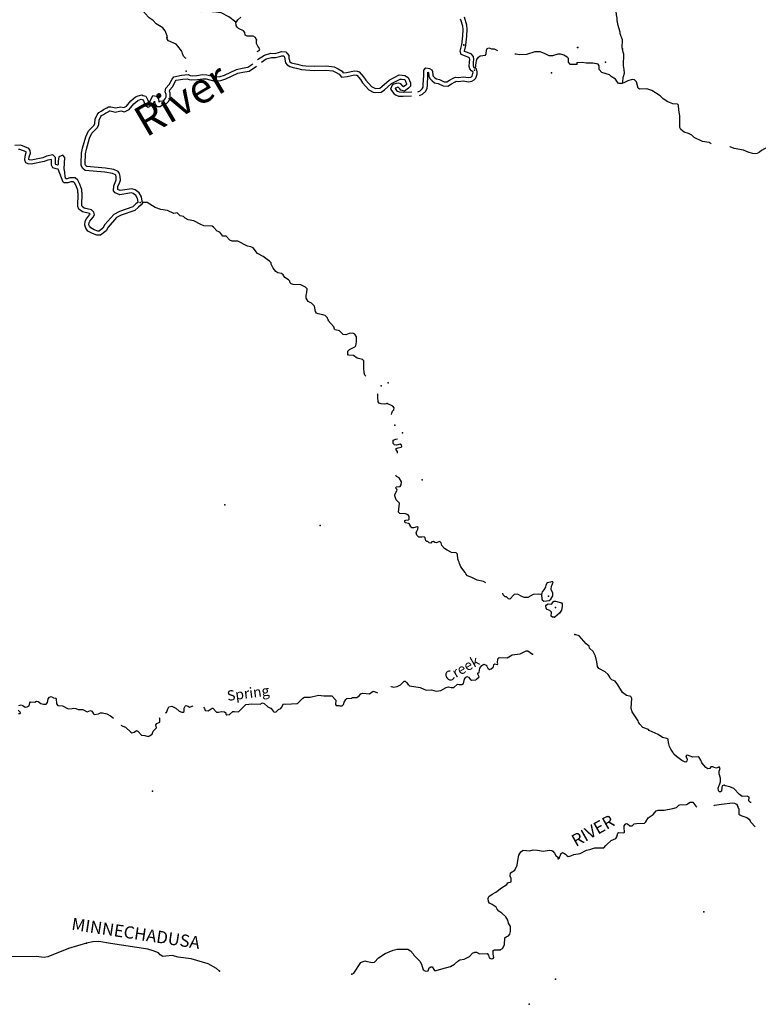
# Model space of a CAD drawing. Extents: x 1043317 to 1322904, y 15620714 to 15770993.
# Drawn here: x 1079404 to 1115492, y 15624610 to 15672743 of the extents above; entities that cross this region are included whole.
import ezdxf

# ---------------------------------------------------------------- set-up
doc = ezdxf.new("R2010")
doc.units = 0
doc.header["$MEASUREMENT"] = 0
doc.layers.add('L3', color=7, linetype='CONTINUOUS')
doc.layers.add('L4', color=7, linetype='CONTINUOUS')
doc.styles.add('STYLE-FONT007', font='font007.shx')
doc.styles.add('STYLE-FONT023', font='font023.shx')

msp = doc.modelspace()

# ---------------------------------------------------------------- linework, layer by layer
at = {"layer": 'L3', "color": 140, "linetype": 'CONTINUOUS', "flags": 128}
for points in [[(1086602.06, 15671862.17), (1086604.52, 15671962.14), (1086510.49, 15672206.21), (1086397.15, 15672342.37), (1086068.45, 15672533.87), (1085922.58, 15672704.18), (1085734.27, 15672842.18), (1085514.64, 15673064.33), (1085459.2, 15673182.41), (1084675.75, 15674202.02), (1084334.68, 15674568.85), (1084038.46, 15674726.2), (1083961.6, 15674818.53)], [(1108857.52, 15671325), (1108841.83, 15671367.03), (1108850.88, 15671758.6), (1108740.97, 15672052.91), (1108742.71, 15672127.88), (1108672.57, 15672337.88), (1108650.26, 15672455.11), (1108597.54, 15672698.06), (1108600.22, 15672814.7), (1108562.43, 15672982.29), (1108541.66, 15673166.15), (1108519.94, 15673308.38), (1108496.31, 15673367.27), (1108416.47, 15673519.17), (1108411.21, 15673652.65), (1108514.84, 15673808.65), (1108754.47, 15674078.18), (1108748.24, 15674170.01), (1108642.63, 15674289.17), (1108586.62, 15674390.48), (1108570.31, 15674765.96)], [(1089971.88, 15672629.53), (1089628.12, 15672888.06), (1089240.89, 15673072.64), (1088983.25, 15673104), (1088817.28, 15673133.07), (1088710.19, 15673185.73), (1088602.33, 15673205.05), (1088267.03, 15673129.95)], [(1089971.88, 15672629.53), (1089997.27, 15672645.57), (1090057.83, 15672735.76), (1090202.94, 15672873.88)], [(1101006.31, 15671516.81), (1101058.65, 15671962.38), (1101074.03, 15672264.69), (1101047.7, 15672424.33), (1100961.14, 15672730.42), (1100924.56, 15672749.85)], [(1101204.95, 15671493.47), (1101258.05, 15671945.62), (1101274.87, 15672276.01), (1101243.2, 15672467.96), (1101130.35, 15672867)], [(1090975.63, 15671754.51), (1090928.52, 15671872.39), (1090805.19, 15671942.11), (1090513.21, 15671932.63), (1090422.79, 15671984.86), (1090409.2, 15672110.25), (1090344.84, 15672203.53), (1090089.03, 15672309.86), (1090032.37, 15672377.94), (1089984.42, 15672462.49), (1089971.88, 15672629.53)], [(1087543.6, 15670839.28), (1087509.86, 15670865.11), (1087412.36, 15670967.53), (1087356.91, 15671085.59), (1087342.08, 15671160.98), (1087310.19, 15671220.11), (1087123.91, 15671441.43), (1087043.07, 15671543.44), (1086680.18, 15671702.39), (1086615.78, 15671795.67), (1086600.75, 15671862.73)], [(1091014.5, 15671181.95), (1091111.82, 15671243.44), (1091137.83, 15671284.48), (1091090.29, 15671385.7), (1091041.74, 15671445.24), (1090978.36, 15671580.15), (1090974.32, 15671755.33)], [(1101546.82, 15670202.16), (1101473.17, 15670244.7), (1101401.92, 15670344.76), (1101370.4, 15670459.99), (1101375.84, 15670681.24), (1101394.35, 15670798.17), (1101386.37, 15670860.18), (1101351.31, 15670896.99), (1100981.6, 15671039.38), (1100926.26, 15671204.03), (1101007.29, 15671530.6)], [(1101718.05, 15670334.21), (1101610.86, 15670396.12), (1101585.46, 15670431.82), (1101571.06, 15670484.43), (1101575.46, 15670663.06), (1101596.37, 15670795.23), (1101576.39, 15670950.68), (1101465.13, 15671067.47), (1101141.22, 15671192.22), (1101134.42, 15671212.47), (1101201.41, 15671482.44)], [(1101671.18, 15670361.28), (1101696.67, 15670508.33), (1101700.14, 15670649.94), (1101745.48, 15670798.9), (1101815, 15670913.89), (1101899.75, 15670970.16), (1102159.22, 15671013.8), (1102194.39, 15671087.98), (1102206.79, 15671254.38), (1102241.96, 15671328.53), (1102317.97, 15671368.36), (1102376.07, 15671358.58), (1102450.02, 15671315.08), (1102583.32, 15671311.83), (1102690.8, 15671275.84), (1102757.26, 15671233.71)], [(1108876.43, 15669667.55), (1108882.4, 15669925.79), (1108908.16, 15669958.57), (1108953.86, 15670132.56), (1108941.22, 15670307.89), (1108904.18, 15670508.81), (1108916.64, 15671050.36), (1108893.97, 15671150.89), (1108856.33, 15671326.81)], [(1091025.71, 15670792.21), (1091363.54, 15671008.46), (1091677.19, 15671103.19), (1091878.19, 15671097.75), (1092105.48, 15671156.28), (1092197.16, 15671184.32), (1092410.5, 15671167.25), (1092547.24, 15670987.12), (1092552.08, 15670866.1), (1092578.69, 15670757.48), (1092585.76, 15670718.58), (1092609.7, 15670686.64), (1092677.49, 15670641.44), (1092819.95, 15670606.9), (1092976.65, 15670561.53), (1093211.44, 15670507.63), (1093386.15, 15670492.21), (1093799.63, 15670465.69), (1094372.08, 15670481.91), (1094762.24, 15670436), (1094962.84, 15670335.66), (1095155.33, 15670227.35), (1095214.94, 15670147.85), (1095378.75, 15670163.46), (1095755.26, 15670246.72), (1095893.49, 15670232.68), (1095994.72, 15670191.84), (1096209.84, 15669946.98), (1096313.87, 15669786.62), (1096589.48, 15669480.97), (1096752.47, 15669390.76), (1096798.49, 15669379.35), (1096996.9, 15669394.98), (1097105.3, 15669472.22), (1097460.14, 15669793.53), (1097946.6, 15670045.2), (1098088.91, 15670034.79), (1098215.31, 15670015.34), (1098386.33, 15669920.63)], [(1091210.54, 15670673.05), (1091447.95, 15670825.04), (1091704.09, 15670902.39), (1091900.87, 15670897.07), (1092159.7, 15670963.72), (1092219.2, 15670981.92), (1092305.32, 15670975.03), (1092349.93, 15670916.28), (1092353.05, 15670838.04), (1092383, 15670715.76), (1092397.43, 15670636.38), (1092470.24, 15670539.25), (1092595.97, 15670455.41), (1092768.55, 15670413.55), (1092926.43, 15670367.85), (1093180.12, 15670309.61), (1093370.95, 15670292.77), (1093796.05, 15670265.51), (1094363.18, 15670281.56), (1094704.1, 15670241.45), (1094869.03, 15670158.96), (1095020.57, 15670073.69), (1095122.22, 15669938.11), (1095409.95, 15669965.52), (1095767.04, 15670044.5), (1095845.01, 15670036.58), (1095875.85, 15670024.14), (1096049.98, 15669825.92), (1096154.72, 15669664.46), (1096463.36, 15669322.18), (1096678.73, 15669202.98), (1096781.85, 15669177.43), (1097067.82, 15669199.93), (1097230.88, 15669316.11), (1097575.12, 15669627.83), (1097988.34, 15669841.62), (1098066.37, 15669835.91), (1098215.45, 15669812.97)], [(1103598.94, 15671070.14), (1103669.31, 15671068.42), (1103810.32, 15671039.95), (1104177.66, 15671064.26), (1104589.36, 15671195.85), (1104814.06, 15671182.01), (1105037.16, 15671101.5), (1105259.42, 15670987.68), (1105451.45, 15670999.63), (1105711.74, 15671076.6), (1105803.38, 15671074.36), (1105993.95, 15671027.97), (1106149.99, 15670932.47), (1106190.84, 15670898.12), (1106206.26, 15670847.72), (1106201.76, 15670664.45), (1106290.93, 15670562.22), (1106632.91, 15670570.49)], [(1087314.99, 15670025.5), (1087637.52, 15670057.76), (1087739.66, 15670014.75), (1087857.42, 15670000.4), (1088066.48, 15670016.85), (1088341.66, 15670061.49), (1088544.63, 15670047.26), (1088958.87, 15669947.23), (1089199.5, 15669971.32), (1089409.99, 15670035.79), (1090003.08, 15670314.38), (1090268.73, 15670378.26), (1090545.44, 15670420.14), (1090800.06, 15670588.28)], [(1087379.5, 15669837.31), (1087589.14, 15669853.44), (1087685.9, 15669815.8), (1087815.06, 15669796.45), (1088090.38, 15669818.11), (1088350.8, 15669860.36), (1088513.95, 15669848.92), (1088944.97, 15669744.84), (1089239.12, 15669774.29), (1089482.15, 15669848.71), (1090069.66, 15670124.69), (1090307.13, 15670181.8), (1090618.91, 15670228.98), (1090976.91, 15670465.4)], [(1098861.26, 15669222.98), (1098978.6, 15669271.9), (1099074.82, 15669363.95), (1099113.4, 15669448.87), (1099122.55, 15669558.73), (1099143.92, 15670028.94), (1099150.17, 15670272.71), (1099251.83, 15670393.23), (1099428.51, 15670359.34), (1099534.24, 15670289.55), (1099569.08, 15670215.4), (1099589.85, 15670029.18), (1099607.95, 15669985.59), (1099694.77, 15669901.4), (1099763.18, 15669849.04), (1099908.87, 15669814.58), (1100138.08, 15669712.88), (1100267.88, 15669705.01), (1100403.75, 15669782.02), (1100583.23, 15669881.69), (1100694.98, 15669934.25), (1100842.75, 15669921.35), (1101071.28, 15669957.44), (1101331.18, 15669914.11), (1101431.57, 15669926.15), (1101486.14, 15669956.86), (1101513.77, 15669987.25), (1101552.08, 15670115.01), (1101554.76, 15670173.09), (1101546.82, 15670202.16)], [(1098938.2, 15669038.37), (1099089.93, 15669101.61), (1099240.93, 15669246.09), (1099309.84, 15669397.71), (1099322.17, 15669545.89), (1099343.8, 15670021.84), (1099347.63, 15670171.21), (1099351.65, 15670170.44), (1099374.55, 15670155.32), (1099394.24, 15669978.73), (1099439.1, 15669870.75), (1099563.93, 15669749.68), (1099675.56, 15669664.24), (1099844.75, 15669624.22), (1100089.96, 15669515.42), (1100314.94, 15669501.79), (1100501.61, 15669607.6), (1100674.43, 15669703.57), (1100731.3, 15669730.3), (1100849.75, 15669719.96), (1101070.42, 15669754.81), (1101326.56, 15669712.1), (1101494.95, 15669732.32), (1101612.39, 15669798.41), (1101692.28, 15669886.31), (1101750.73, 15670081.17), (1101755.99, 15670195.39), (1101718.05, 15670334.21)], [(1108876.43, 15669667.55), (1108833.82, 15669626.84), (1108691.99, 15669621.78), (1108650.71, 15669639.4), (1108521.85, 15669834.09), (1108308.13, 15669964.08), (1108218.21, 15670041.15), (1107854.15, 15670157.91), (1107724.13, 15670302.64), (1107720.22, 15670494.44), (1107671.96, 15670570.59), (1107406.32, 15670618.39), (1107081.43, 15670625.87), (1106898.73, 15670655.1), (1106648.23, 15670635.88)], [(1085189.62, 15663824.47), (1085162.28, 15664010.11), (1085085.31, 15664145.87), (1084952.35, 15664250.77), (1084868.01, 15664275.51), (1084294.46, 15664188.75), (1084061.75, 15664279.88), (1083991.23, 15664372.64), (1083997.52, 15664628.87), (1084107.79, 15664861.46), (1084120.63, 15664913.22), (1084116.97, 15665057.67), (1084100.65, 15665137.18), (1084080.09, 15665166.07), (1083943.06, 15665228.82), (1083570.35, 15665293.73), (1082602.92, 15665368.95), (1082482.39, 15665470.32), (1082404.54, 15665611.71), (1082407.23, 15665722.04), (1082419.35, 15666215.48), (1082478, 15666467.63), (1082627.52, 15667016.63), (1082770.5, 15667311.77), (1083041.89, 15667586.29), (1083073.1, 15667661.89), (1083095.23, 15667879.49), (1083192.93, 15668098.71), (1083263.59, 15668210.18), (1083391.16, 15668274.86), (1083491.83, 15668346.59), (1083655.96, 15668435.63), (1083740.01, 15668489.12), (1083851.97, 15668481.12), (1084012.93, 15668457.27), (1084085.91, 15668427.21), (1084351.92, 15668489.82), (1084496.74, 15668454.86), (1084626.15, 15668515.77), (1084835.35, 15668782.59), (1084954.27, 15668867.56), (1085066.29, 15668973.7), (1085193.2, 15669020.48), (1085375.73, 15669064.29), (1085413.79, 15669038.92), (1085437.68, 15669032.95), (1085563.95, 15669007.69), (1085660.79, 15668813.75), (1085689.4, 15668699.97), (1085703.8, 15668706.73), (1085790.36, 15668795.5), (1085903.3, 15669038.7), (1086072.33, 15669010.33), (1086190.19, 15668872.72), (1086201.94, 15668716.43), (1086253.22, 15668765.24), (1086404, 15668780.34), (1086439.39, 15668796.97), (1086515.66, 15668875.65), (1086554.84, 15668972.73), (1086557.67, 15669088.11), (1086552.59, 15669093.44), (1086517.32, 15669222.48), (1086545, 15669397.32), (1086702.66, 15669573.85), (1086848.2, 15669840.12), (1086927.22, 15669952.58), (1087314.99, 15670025.5)], [(1085398.56, 15663778.36), (1085354.7, 15664076.23), (1085239.94, 15664278.61), (1085045.81, 15664431.78), (1084881.85, 15664479.88), (1084317.52, 15664394.51), (1084193.01, 15664443.27), (1084196.41, 15664581.53), (1084297.09, 15664793.88), (1084321.25, 15664891.28), (1084316.45, 15665080.49), (1084288.07, 15665218.76), (1084212, 15665325.64), (1084002.84, 15665421.43), (1083595.31, 15665492.4), (1082682.48, 15665563.38), (1082639.63, 15665599.42), (1082605.8, 15665660.85), (1082607.17, 15665717.14), (1082618.79, 15666190.1), (1082671.96, 15666418.69), (1082815.59, 15666946.15), (1082936.04, 15667194.73), (1083211.74, 15667473.63), (1083269.11, 15667612.59), (1083290.94, 15667827.35), (1083369.67, 15668003.95), (1083403.07, 15668056.66), (1083494.99, 15668103.26), (1083597.92, 15668176.61), (1083757.46, 15668263.15), (1083791.65, 15668284.92), (1083830.16, 15668282.16), (1083959.41, 15668263.01), (1084069.17, 15668217.81), (1084351.32, 15668284.22), (1084518.22, 15668243.92), (1084754.25, 15668355.03), (1084975, 15668636.56), (1085081.79, 15668712.86), (1085174.01, 15668800.26), (1085251.32, 15668828.74), (1085342.42, 15668850.61), (1085393.78, 15668837.77), (1085428.75, 15668830.77), (1085472.14, 15668743.87), (1085517.65, 15668562.85), (1085673.12, 15668471.37), (1085821.64, 15668541.1), (1085957.38, 15668680.3), (1085997.58, 15668766.9), (1086007.86, 15668630.2), (1086101.43, 15668498.92), (1086259.43, 15668495.03), (1086341.41, 15668573.08), (1086458.02, 15668584.76), (1086557.53, 15668631.51), (1086686.5, 15668764.53), (1086753.87, 15668931.55), (1086759.64, 15669166.11), (1086732.18, 15669194.9), (1086721.57, 15669233.7), (1086733.33, 15669307.96), (1086867.13, 15669457.75), (1087018.3, 15669734.34), (1087051.59, 15669783.54), (1087379.5, 15669837.31)], [(1098386.33, 15669920.63), (1098505.55, 15669655.59), (1098504.95, 15669487.5), (1098439.93, 15669425.55), (1098401.26, 15669388.77), (1098204.31, 15669243.17), (1098018.14, 15669294.64), (1097980.17, 15669361.55), (1097911.14, 15669431.94), (1097887.43, 15669439.23), (1097852.07, 15669433.79), (1097775.14, 15669402.11), (1097756.25, 15669392.66), (1097749.06, 15669376.9), (1097821.9, 15669274.08), (1097857.97, 15669247.85), (1097948, 15669211.01), (1098147.55, 15669206.14), (1098558.62, 15669215.73)], [(1098215.45, 15669812.97), (1098305.4, 15669613.01), (1098305.26, 15669573.48), (1098302.04, 15669570.41), (1098272.41, 15669542.23), (1098163.73, 15669461.9), (1098151.21, 15669465.36), (1098141.22, 15669482.95), (1098018.42, 15669608.18), (1097902.39, 15669643.89), (1097798.01, 15669627.83), (1097692.22, 15669584.25), (1097603.62, 15669539.94), (1097519.33, 15669355.2), (1097677.7, 15669131.66), (1097759.87, 15669071.89), (1097906.32, 15669011.97), (1098147.45, 15669006.08), (1098541.19, 15669015.27)], [(1113181.55, 15666672.82), (1113093.21, 15666736.1), (1112761.1, 15666793.78), (1112365.48, 15666986.3), (1112251.53, 15667105.62), (1112086.64, 15667184.43), (1111863.02, 15667247.95), (1111707.45, 15667368.24), (1111659.94, 15667477.72), (1111656.16, 15668036.29), (1111604.19, 15668312.58), (1111593.46, 15668571.21), (1111535.91, 15668605.89), (1111311.58, 15668636.07), (1111063.75, 15668733.48), (1110850.24, 15668871.77), (1110695.39, 15669025.41), (1110292.77, 15669276.44), (1110053.07, 15669365.32), (1109694.1, 15669340.25), (1109620.25, 15669391.96), (1109535.93, 15669710.66), (1109438.06, 15669804.63), (1109329.97, 15669815.45), (1109111.99, 15669762.14), (1108926.24, 15669658.04), (1108876.43, 15669667.55)], [(1085189.62, 15663824.47), (1085083.94, 15663738.28), (1084926.46, 15663595.84), (1084274.5, 15663366.4), (1084007.05, 15663227.29), (1083558.87, 15662723.98), (1083466.97, 15662558.57), (1083281, 15662407.85), (1083217.4, 15662409.4), (1083041.03, 15662473.04), (1082871.78, 15662562.95), (1082811.61, 15662651.7), (1082785.74, 15662718.33), (1082800.15, 15662828.98), (1082838.31, 15662889.16), (1082987.13, 15663088.72), (1083051.76, 15663210.46), (1083022.58, 15663340.59), (1082918.16, 15663450.36), (1082559.92, 15663536.37), (1082453.43, 15663611.18), (1082439.69, 15663648.14), (1082455.16, 15664278.31), (1082439.71, 15664328.71), (1082442.45, 15664440.31), (1082331.55, 15664733.75), (1082248.26, 15664890.71), (1082107.44, 15665014.08), (1081861.04, 15665009.44), (1081728.64, 15664963.46), (1081651.96, 15664965.34), (1081630.65, 15665060.4), (1081603.27, 15665282.93), (1081575.94, 15665457.36), (1081616.2, 15666014.28), (1081511.66, 15666124.18), (1081316.47, 15666032.54), (1081275.96, 15665831.63), (1081278.53, 15665664.11), (1081243.15, 15665638.26), (1081226, 15665640.83), (1081164.95, 15665661.28), (1081155.18, 15665679.94), (1081154.34, 15666007.68), (1081018.82, 15666132.29), (1080716.93, 15666067.21), (1080541.15, 15665996.93), (1079957.32, 15665883.9), (1079876.12, 15665898.45), (1079855.34, 15665905.95), (1079871.19, 15666032.81), (1079928.54, 15666224.57), (1079918.69, 15666356.06), (1079851.7, 15666444.08), (1079452.08, 15666604.06), (1079164.65, 15666597.45)], [(1118247.92, 15666525.47), (1117853.68, 15666417.89), (1117336.57, 15666404.8), (1117252.12, 15666356.74), (1117144.22, 15666375.9), (1116945.6, 15666438.83), (1116747.96, 15666543.42), (1116633.44, 15666637.74), (1116474.38, 15666608.08), (1116272.72, 15666537.71), (1115972.43, 15666527.97), (1115651.64, 15666351.98), (1115549.55, 15666262.64), (1115439.9, 15666206.83), (1115347.68, 15666183.97), (1115206.25, 15666195.55), (1114991.19, 15666267.2), (1114776.7, 15666363.82), (1114320.02, 15666441.05), (1114121.83, 15666520.65), (1114098.78, 15666526.25)], [(1085398.56, 15663778.36), (1085343.97, 15663692.26), (1085214.29, 15663586.52), (1085030.78, 15663420.53), (1084354.24, 15663182.44), (1084131.94, 15663066.83), (1083722.94, 15662607.5), (1083622.99, 15662427.57), (1083349.71, 15662206.11), (1083180.06, 15662210.26), (1082959.77, 15662289.74), (1082734.1, 15662409.61), (1082633.37, 15662558.2), (1082580.83, 15662693.53), (1082607.55, 15662898.71), (1082673.45, 15663002.66), (1082817.66, 15663196.02), (1082840.43, 15663238.9), (1082839.55, 15663242.83), (1082814, 15663269.68), (1082476.14, 15663350.79), (1082287.61, 15663483.26), (1082238.82, 15663614.56), (1082254.43, 15664250.75), (1082238.98, 15664301.15), (1082241.56, 15664406.15), (1082148.96, 15664651.19), (1082088.82, 15664764.49), (1082033.84, 15664812.66), (1081896.6, 15664810.08), (1081759.98, 15664762.62), (1081572.36, 15664767.24), (1081528.82, 15664805.39), (1081282.13, 15665430.15), (1081179.04, 15665445.64), (1081025.13, 15665497.17), (1080955.3, 15665630.48), (1080954.58, 15665913.85), (1080775.53, 15665875.25), (1080597.78, 15665804.19), (1079958.74, 15665680.46), (1079824.19, 15665704.57), (1079699.61, 15665749.52), (1079649.81, 15665874.08), (1079674.79, 15666074.15), (1079726.35, 15666246.49), (1079723.85, 15666279.83), (1079415.76, 15666403.17), (1079352.94, 15666401.72)], [(1096314.09, 15655318.9), (1096273.47, 15655361.58), (1096234.89, 15655487.57), (1096223.73, 15655712.9), (1096215.65, 15656063.2), (1096159, 15656131.28), (1095893.84, 15656196.15), (1095713.83, 15656333.94), (1095472.46, 15656348.21), (1095440.15, 15656390.7), (1095443.86, 15656540.64), (1095512.52, 15656622.33), (1095774.06, 15656749.28), (1095825.47, 15656806.36), (1095855.15, 15656997.38), (1095852.95, 15657247.51), (1095780.85, 15657365.98), (1095682.32, 15657426.74), (1095506.76, 15657406.04), (1095338.3, 15657335.18), (1095205.43, 15657355.09), (1095026.44, 15657534.55), (1094810.88, 15657581.55), (1094778.38, 15657615.67), (1094747.7, 15657724.79), (1094610.17, 15657894.9), (1094480.38, 15658039.78), (1094489.5, 15658072.92), (1094456.8, 15658098.71), (1094450.1, 15658165.57), (1094328.02, 15658285.29), (1094212.21, 15658321.48), (1093979.77, 15658360.52), (1093905.62, 15658395.69), (1093857.65, 15658480.21), (1093805.68, 15658739.93), (1093667.57, 15658885.01), (1093502.97, 15658972.41), (1093406.71, 15659124.84), (1093393.72, 15659275.21), (1093438.44, 15659399.17), (1093451.48, 15659590.57), (1093370.22, 15659675.91), (1093147.75, 15659781.42), (1092772.86, 15659790.61), (1092673.72, 15659826.4), (1092624.97, 15659877.62), (1092602, 15659961.54), (1092537.01, 15660029.81), (1092364.51, 15660134.08), (1092284.68, 15660277.75), (1092194.26, 15660329.98), (1092020.16, 15660367.62), (1091913.5, 15660436.95), (1091792.4, 15660598.3), (1091696.97, 15660784.03), (1091690.47, 15660859.2), (1091617.54, 15660944.37), (1091494.21, 15661014.09), (1091306.09, 15661160.41), (1091026.51, 15661317.31), (1090808.13, 15661589.43), (1090700.85, 15661633.75), (1090526.74, 15661671.38), (1090057.62, 15661916.3), (1089790.83, 15661914.53), (1089666.88, 15661959.25), (1089488.32, 15662155.34), (1089330.24, 15662167.58), (1089176.68, 15662363.1), (1089052.53, 15662399.48), (1088873.96, 15662595.58), (1088808.54, 15662647.22), (1088408.88, 15662665.36), (1088260.35, 15662727.37), (1087906.42, 15662911.1), (1087632.55, 15662959.53), (1087492.99, 15663046.31), (1087411.53, 15663123.34), (1087245.51, 15663152.41), (1087090.7, 15663297.92), (1086939.95, 15663268.29), (1086618.3, 15663409.57), (1086294.46, 15663459.21), (1086030.33, 15663565.71), (1085636.17, 15663808.82), (1085394.93, 15663802.99)], [(1097364.96, 15653984.33), (1097247.31, 15653945.54), (1097064.25, 15653958.37), (1096973.43, 15653993.94), (1096925.07, 15654061.82), (1096897.28, 15654287.58), (1096905.5, 15654446.67)], [(1097572.86, 15653442.66), (1097578.44, 15653512.27), (1097622.34, 15653602.88), (1097690.84, 15653676.21), (1097693.3, 15653776.18), (1097628.27, 15653844.49), (1097364.96, 15653984.33)], [(1097863.6, 15651546.28), (1097865.85, 15651637.92), (1097792.72, 15651714.76), (1097802.7, 15651781.19), (1097903.48, 15651812.07), (1098046.1, 15651850.22), (1098071.92, 15651882.93), (1098065.23, 15651949.8), (1097999.41, 15651984.77), (1097806.76, 15651947.8), (1097723.67, 15651958.2), (1097650.14, 15652018.33), (1097654.44, 15652193.3), (1097788.95, 15652240.03), (1097858.63, 15652255.64)], [(1098500.82, 15647962.81), (1098501.87, 15648004.48), (1098453.9, 15648088.99), (1098404.33, 15648106.91), (1098246.89, 15648144.11), (1098222.91, 15648186.37), (1098224.55, 15648253.04), (1098266.8, 15648276.99), (1098400.52, 15648290.37), (1098434.64, 15648322.89), (1098438.12, 15648464.52), (1098389.79, 15648532.4), (1098257.94, 15648593.98), (1097974.88, 15648609.27), (1097918.02, 15648669.02), (1097953.65, 15649101.61), (1097790.92, 15649264.01), (1097729.37, 15649473.92), (1097739.14, 15649532.03), (1097844.22, 15649737.85), (1097828.77, 15649788.24), (1097772.31, 15649864.65), (1097806.66, 15649905.5), (1097990.55, 15649925.97), (1098042.58, 15650008.06), (1098062.72, 15650149.27), (1097950.78, 15650343.76), (1097810.78, 15650413.87), (1097777.3, 15650471.41)], [(1102171.85, 15645217.7), (1102069.39, 15645282.67), (1101762.57, 15645348.55), (1101499.06, 15645480.05), (1101275.77, 15645552.23), (1101194.7, 15645645.93), (1101171.57, 15645721.52), (1100961.5, 15645993.42), (1100890.64, 15646161.89), (1100875.61, 15646228.95), (1100819.54, 15646322.03), (1100820.16, 15646347), (1100804.08, 15646372.42), (1100793.58, 15646622.75), (1100736.7, 15646682.5), (1100503.86, 15646704.91), (1100298.03, 15646809.99), (1100166.79, 15646896.57), (1100036.78, 15647033.13), (1099998.4, 15647167.45), (1099924.84, 15647227.62), (1099756.79, 15647173.39), (1099682.23, 15647191.89), (1099616.42, 15647226.84), (1099532.89, 15647220.57), (1099489.61, 15647154.95), (1099414.84, 15647165.12), (1099349.83, 15647233.4), (1099299.86, 15647234.61), (1099250.68, 15647269.19), (1099212.52, 15647411.81), (1099163.54, 15647454.72), (1099046.72, 15647449.25), (1098904.89, 15647444.39), (1098872.37, 15647478.54), (1098815.71, 15647546.62), (1098776.7, 15647655.94), (1098803.96, 15647746.95), (1098864.72, 15647845.51), (1098874.7, 15647911.96), (1098825.52, 15647946.5), (1098641.01, 15647901.03), (1098566.04, 15647902.87), (1098500.82, 15647962.81)], [(1104904.32, 15644637.84), (1104916.07, 15644437.48), (1104931.33, 15644378.75), (1105021.31, 15644309.85), (1105272.46, 15644353.72), (1105357.39, 15644418.32), (1105452.93, 15644574.36), (1105447.87, 15644707.86), (1105377.4, 15644892.97), (1105381.07, 15645042.94), (1105416.24, 15645117.09), (1105461.35, 15645257.71), (1105428.44, 15645275.2), (1105344.53, 15645252.23), (1105176.91, 15645214.66), (1105107.39, 15645099.67), (1105088.46, 15645008.46), (1105018.55, 15644876.8), (1104924.27, 15644770.72), (1104904.32, 15644637.84)], [(1104904.32, 15644637.84), (1104746.65, 15644666.71), (1104495.94, 15644639.55), (1104225.67, 15644496.14), (1104067.37, 15644500.01), (1103968.22, 15644535.81), (1103721.38, 15644666.91), (1103570.82, 15644645.58), (1103356.63, 15644409.1), (1103290.59, 15644435.74), (1103192.66, 15644521.5), (1103117.7, 15644523.34), (1103028.52, 15644625.57), (1103010.71, 15644705.07)], [(1105527.32, 15643530.54), (1105435.88, 15643541.1), (1105378.79, 15643592.51), (1105383.52, 15643784.15), (1105302.05, 15643861.15), (1105178.31, 15643914.2), (1105129.98, 15643982.1), (1105107.44, 15644082.69), (1105142.18, 15644140.17), (1105218.2, 15644180), (1105384.79, 15644175.9), (1105496.76, 15644323.21), (1105588.4, 15644320.94), (1105869.62, 15644230.69), (1105901.71, 15644179.87), (1105915.49, 15644062.84), (1105869.36, 15643880.58), (1105782.16, 15643724.34), (1105552.51, 15643538.25), (1105527.32, 15643530.54)], [(1111967.24, 15636703.41), (1112014.75, 15636593.92), (1112004.12, 15636494.14), (1111944.64, 15636445.49), (1111878.17, 15636455.36), (1111763.08, 15636524.72), (1111492.77, 15636731), (1111370.31, 15636842.19), (1111322.64, 15636943.34), (1111225.72, 15637078.94), (1111153.83, 15637213.98), (1111115.25, 15637348.23), (1111099.15, 15637373.59), (1111095.24, 15637565.43), (1111029.56, 15637608.61), (1110805.58, 15637655.46), (1110592.23, 15637802.08), (1110163.27, 15637995.36), (1110122.75, 15638046.31), (1109858.29, 15638144.11), (1109703.48, 15638297.72), (1109630.97, 15638407.76), (1109615.68, 15638466.46), (1109325.92, 15638914.96), (1109279.59, 15639074.38), (1109302.42, 15639340.62), (1109307.41, 15639557.24), (1109267.87, 15639649.82), (1109201.8, 15639676.36), (1109044.1, 15639705.01), (1108864.27, 15639859.21), (1108622.58, 15640223.22), (1108493.34, 15640401.25), (1108328.26, 15640471.76), (1108246.66, 15640548.66), (1108215.27, 15640632.72), (1108159.06, 15640725.73), (1108004.05, 15640871), (1107707.4, 15641019.56), (1107643.23, 15641129.41), (1107612.23, 15641230.14), (1107606.58, 15641346.97), (1107537.94, 15641623.65), (1107474.56, 15641766.79), (1107418.35, 15641859.8), (1107246.87, 15642013.81), (1107224.17, 15642114.34), (1107167.21, 15642174.02), (1107076.92, 15642234.46), (1106744.19, 15642625.57), (1106520.41, 15642680.75)], [(1098377.88, 15640238.32), (1098443.31, 15640186.68), (1098966.32, 15640098.82), (1099271.46, 15639966.31), (1099521.78, 15639976.81), (1099745.5, 15639921.3), (1099979.58, 15639948.89), (1100233.17, 15640092.72), (1100359.16, 15640131.31), (1100483.31, 15640094.93), (1100608.46, 15640100.18), (1100787.49, 15640262.52), (1100878.73, 15640243.59), (1101003.89, 15640248.87), (1101088.4, 15640296.8), (1101143.52, 15640503.83), (1101195.94, 15640602.58), (1101255.1, 15640634.47), (1101329.43, 15640607.63), (1101410.3, 15640505.63), (1101475.92, 15640462.32), (1101684.57, 15640473.87), (1101727.06, 15640506.19), (1101846.35, 15640611.6), (1101783.19, 15640754.88), (1101792.54, 15640796.32), (1101852.29, 15640853.22), (1101890.11, 15641035.7), (1101985.22, 15641175.07), (1102086.82, 15641239.24), (1102194.1, 15641194.95), (1102234.33, 15641135.6), (1102273.73, 15641042.95), (1102355.59, 15640982.58), (1102439.5, 15641005.51), (1102533.2, 15641086.59), (1102550.88, 15641127.83), (1102578.31, 15641227.17), (1102612.27, 15641251.35), (1102744.74, 15641214.77), (1102770.95, 15641264.15), (1102746.97, 15641306.4), (1102760.02, 15641497.81), (1102828.49, 15641571.14), (1103219.82, 15641553.19), (1103465.09, 15641697.23), (1103858.05, 15641745.92), (1104145.19, 15641897.27), (1104236.62, 15641886.67), (1104466.02, 15641722.66)], [(1097541.28, 15640136.52), (1097550.51, 15640150.27), (1097625.08, 15640131.76), (1097666.32, 15640114.08), (1097842.3, 15640151.45), (1098010.93, 15640230.65), (1098181.85, 15640401.53), (1098231.82, 15640400.31), (1098305.57, 15640348.47), (1098377.88, 15640238.32)], [(1079355.82, 15639213.37), (1079473.5, 15639252.15), (1079556.18, 15639225.11), (1079670.77, 15639138.92), (1079770.93, 15639144.8), (1079872.54, 15639209), (1079892.68, 15639350.22), (1079927.03, 15639391.07), (1080143.62, 15639385.75), (1080219.61, 15639425.55), (1080302.71, 15639415.18), (1080441.88, 15639311.74), (1080574.36, 15639275.12), (1080699.51, 15639280.4), (1080760.07, 15639370.6), (1080789.37, 15639544.94)], [(1080789.37, 15639544.94), (1080858.07, 15639626.6), (1080941.99, 15639649.57), (1081057.18, 15639588.38), (1081156.94, 15639577.59), (1081189.65, 15639551.77), (1081208.49, 15639301.24), (1081264.99, 15639224.83), (1081497.82, 15639202.42), (1081777.6, 15639053.85), (1081969.6, 15639065.79), (1082036.85, 15639089.16), (1082144.95, 15639078.17), (1082268.7, 15639025.11), (1082485.49, 15639028.13), (1082707.77, 15638914.28), (1082859.13, 15638968.91), (1082925.18, 15638942.3), (1082965.6, 15638891.29), (1083005.2, 15638806.97), (1083046.24, 15638780.95), (1083255.32, 15638809.13), (1083356.73, 15638865.01), (1083456.5, 15638854.21), (1083663.74, 15638807.46), (1083844.98, 15638719.63), (1083992.45, 15638594.42)], [(1091689, 15639068.83), (1091794.25, 15638941.21), (1091843.2, 15638898.33), (1091935.07, 15638904.39), (1092046.21, 15639018.37), (1092164.29, 15639073.82), (1092198.6, 15639114.68), (1092286.43, 15639295.91), (1092402.86, 15639284.72), (1092953.9, 15639321.21), (1093004.68, 15639353.29), (1093243.68, 15639580.82), (1093319.89, 15639628.99), (1093594.79, 15639622.23), (1093997.33, 15639720.72), (1094263.5, 15639697.49), (1094655.02, 15639687.88), (1094858.41, 15639482.83), (1094827.86, 15639258.51), (1094868.71, 15639224.16), (1094993.47, 15639212.74), (1095051.38, 15639194.67), (1095160.07, 15639208.68), (1095228.34, 15639273.67), (1095264.33, 15639381.15), (1095334.24, 15639512.81), (1095393.59, 15639553.04), (1095610.8, 15639572.72), (1095670.12, 15639612.95), (1095878.62, 15639616.16), (1095988.74, 15639688.48), (1096074.5, 15639786.42), (1096166.96, 15639817.49), (1096491.23, 15639784.51), (1096669.46, 15639913.48), (1096768.81, 15639886.06), (1096883.12, 15639837.05)], [(1086524.41, 15638856.39), (1086574.39, 15638869.35), (1086654.9, 15639092.45), (1086689.64, 15639149.93), (1086840.39, 15639179.59), (1087029.76, 15639083.23), (1087201.44, 15638945.63), (1087333.49, 15638892.38), (1087392.02, 15638899.27), (1087434.46, 15638931.59), (1087446.7, 15639089.66), (1087490.6, 15639180.28), (1087524.75, 15639212.79), (1087632.43, 15639185.13), (1087706.38, 15639141.63), (1087885.52, 15639201.22)], [(1088388.95, 15639130.03), (1088429.72, 15639065.51), (1088469.12, 15638972.86), (1088610.52, 15638961.05), (1088805.4, 15639089.63), (1088847.05, 15639088.61), (1089025.63, 15638892.52), (1089117.27, 15638890.25), (1089268.24, 15638928.21), (1089409.25, 15638899.77), (1089474.87, 15638856.46), (1089481.56, 15638789.63), (1089522.41, 15638755.28), (1089647.96, 15638777.19), (1089810.13, 15638931.59), (1089893.46, 15638929.56), (1090076.29, 15638908.4), (1090118.35, 15638924.01), (1090460.4, 15639274.06), (1090752.58, 15639291.91), (1091160.97, 15639290.2), (1091270.91, 15639354.21), (1091353.38, 15639318.84), (1091532.58, 15639147.71), (1091689, 15639068.83)], [(1079337.88, 15638821.99), (1079421.41, 15638828.29), (1079447.42, 15638869.33), (1079333.84, 15638997.16)], [(1084348.43, 15638258.05), (1084441.03, 15638213.2), (1084573.07, 15638159.92), (1084833.74, 15637911.77), (1084883.11, 15637885.56), (1085000.56, 15637916.01), (1085119.03, 15637988.13), (1085176.93, 15637970.04), (1085355.31, 15637765.58), (1085521.71, 15637753.18), (1085678.75, 15637699.3), (1085746.21, 15637730.97), (1085873.21, 15637811.22), (1085918.78, 15637968.48), (1086089.47, 15638131.01), (1086059.41, 15638265.13), (1086102.92, 15638339.09), (1086254.49, 15638402.05), (1086250.45, 15638577.21), (1086239.77, 15638612.08)], [(1115149, 15634477.46), (1115116.75, 15634480.1), (1115035.16, 15634557), (1115039.19, 15634731.98), (1114948.9, 15634792.42), (1114698.42, 15634773.19), (1114567.02, 15634859.57), (1114298.85, 15635157.51), (1114108.96, 15635236.91), (1113876.84, 15635292.29), (1113819.31, 15635326.93), (1113726.69, 15635287.4), (1113708.32, 15635212.79), (1113687.22, 15635021.58), (1113644.8, 15634989.2), (1113586.67, 15634998.88), (1113546.54, 15635066.5), (1113524.26, 15635183.72), (1113577.51, 15635324.18), (1113602.87, 15635340.29), (1113639.48, 15635481.13), (1113652.05, 15635664.25), (1113582.03, 15635882.59), (1113584.91, 15636007.56), (1113621.13, 15636131.74), (1113581.4, 15636216.03), (1113446.77, 15636160.78), (1113338.86, 15636179.94), (1113264.81, 15636223.31), (1113172.99, 15636217.11), (1113121.09, 15636134.96), (1113020.92, 15636128.92), (1112930.44, 15636181.02), (1112727.56, 15636419.11), (1112680.44, 15636545.23), (1112600, 15636672.11), (1112550.98, 15636714.93), (1112300.3, 15636687.37), (1112036, 15636793.5), (1111968.78, 15636770.04), (1111967.24, 15636703.41)], [(1105717.57, 15631721.1), (1105776.82, 15631761.39), (1105795.03, 15631827.66), (1105829.9, 15631893.54), (1105839.78, 15631960.01), (1105924.62, 15632024.74), (1105982.35, 15631998.4), (1106064.7, 15631954.83), (1106129.63, 15631878.29), (1106195.51, 15631843.44), (1106329.36, 15631865.36), (1106472.53, 15631928.75), (1106790.63, 15631988.08), (1107094.39, 15632147.79), (1107253.45, 15632177.48), (1107505.47, 15632263.34), (1107938.89, 15632261.67), (1108049.88, 15632375.81), (1108092.5, 15632416.53), (1108305.38, 15632611.67), (1108532.8, 15632714.8), (1108576.37, 15632797.15), (1108630.4, 15632970.94), (1108664.68, 15633011.82), (1108922.74, 15632997.55), (1108956.83, 15633030.09), (1108958.57, 15633105.06), (1108943.25, 15633163.79), (1108938.95, 15633338.92), (1108999.18, 15633420.88), (1109033.11, 15633445.12), (1109099.38, 15633426.91), (1109222.21, 15633332.39), (1109322.17, 15633330.1), (1109432.8, 15633427.57), (1109533.33, 15633450.25), (1109925.27, 15633457.9), (1109993.64, 15633531.32), (1110114.7, 15633720.27), (1110360.33, 15633889.63), (1110505.99, 15634061.31), (1110606.91, 15634100.68), (1110898.7, 15634102.29), (1111317.16, 15634175.99), (1111501.79, 15634230.09), (1111612.98, 15634352.54), (1111655.01, 15634368.25), (1111980.49, 15634385.74), (1112166.27, 15634489.84), (1112291.44, 15634495.29), (1112436.77, 15634291.87), (1112489.36, 15634251.73)], [(1113316.02, 15634309.19), (1113354.7, 15634337.38), (1113689.3, 15634388), (1114232.72, 15634458.84), (1114332.29, 15634439.84), (1114422.78, 15634387.74), (1114471.04, 15634311.63), (1114470.28, 15634278.29), (1114502.44, 15634227.54), (1114533.87, 15634143.45), (1114545.11, 15633909.78), (1114594.36, 15633875.33), (1114693.18, 15633823.03), (1114933.03, 15633742.45), (1115064.04, 15633639.4)], [(1115339.66, 15633286.57), (1115144.06, 15633495.86), (1115064.04, 15633639.4)], [(1102877.41, 15627265.3), (1102987.57, 15627337.64), (1103083.5, 15627510.31), (1103100.2, 15627851.69), (1103176.61, 15627908.15), (1103294.68, 15627963.63), (1103346.72, 15628045.69), (1103383.09, 15628169.84), (1103389.22, 15628419.78), (1103284.83, 15628580.74), (1103254.98, 15628723.16), (1103150.78, 15628892.46), (1102963.45, 15629072.12), (1102807.21, 15629159.33), (1102726.37, 15629261.33), (1102678.64, 15629354.21), (1102490.29, 15629492.21), (1102358.66, 15629562.12), (1102310.51, 15629638.34), (1102288.98, 15629780.56), (1102324.78, 15629879.72), (1102485.92, 15629992.48), (1102671.84, 15630096.26), (1102952.08, 15630306.14), (1103206.07, 15630466.6), (1103249.57, 15630540.55), (1103417.82, 15630603.13), (1103413.19, 15630753.3), (1103374.6, 15630879.28), (1103386.81, 15631037.35), (1103598.54, 15631173.87), (1103712.58, 15631404.49), (1103735.18, 15631645.67), (1103799.81, 15631902.5), (1103895.53, 15632066.87), (1104005.67, 15632139.18), (1104321.83, 15632114.74), (1104489.68, 15632160.65), (1104697.55, 15632138.86), (1104979.95, 15632098.6), (1105297.76, 15632140.8), (1105397.49, 15632130), (1105446.87, 15632103.79), (1105535.85, 15631993.25), (1105591.53, 15631883.5), (1105705.69, 15631780.65)], [(1082671.61, 15627594.85), (1081781.8, 15627341.6), (1080771.5, 15626932.96), (1080604.09, 15626903.73), (1080205.02, 15626946.87), (1078670.97, 15626934.53)], [(1089165.04, 15626234.96), (1089018.13, 15626363.64), (1088606.92, 15626590.44), (1087787.51, 15626827.33), (1087147.7, 15626909.71), (1086857.98, 15626991.87), (1086390.21, 15626953.35), (1086267.12, 15627031.4), (1086186.05, 15627125.07), (1085930.06, 15627223.07), (1085665.32, 15627304.6), (1083838.11, 15627574.55), (1083273.89, 15627680.09), (1082973.57, 15627670.77), (1082671.61, 15627594.85)], [(1095629.59, 15626076.21), (1095731.17, 15626140.39), (1096068.95, 15626657.26), (1096262.41, 15626727.53), (1096320.71, 15626726.12), (1096627.33, 15626651.88), (1096744.55, 15626674.02), (1096941.26, 15626877.61), (1097254.84, 15627086.64), (1097650.85, 15627260.29), (1097852.22, 15627313.71), (1098360.41, 15627301.21), (1098500.37, 15627231.09), (1098630, 15627077.88), (1098661.69, 15627010.39), (1098954.63, 15626719.77), (1099034.45, 15626576.09), (1099119.13, 15626290.59), (1099226.21, 15626237.97), (1099359.91, 15626251.35), (1099405.04, 15626391.94), (1099489.78, 15626448.2), (1099564.55, 15626438.03), (1099677.09, 15626268.54), (1099760.18, 15626258.18), (1100029.21, 15626351.62), (1100456.94, 15626457.82), (1100643.07, 15626569.94), (1100805.04, 15626716), (1100914.97, 15626780.01), (1101115.92, 15626816.76), (1101385.79, 15626943.5), (1101531.69, 15627114.96), (1101649.56, 15627162.07), (1101724.33, 15627151.9), (1101872.43, 15627073.26), (1102248.14, 15627097.37), (1102304.39, 15627012.63), (1102334.45, 15626878.5), (1102441.73, 15626834.21), (1102542.32, 15626856.72), (1102576.87, 15626905.9), (1102539.11, 15627065.22), (1102543.4, 15627240.15), (1102602.52, 15627272.05), (1102877.41, 15627265.3)]]:
    msp.add_lwpolyline(points, dxfattribs=at)
at = {"layer": 'L3', "color": 140, "linetype": 'CONTINUOUS'}
for p in [(1089971.88, 15672629.53), (1086600.75, 15671862.73), (1086602.06, 15671862.17), (1090974.32, 15671755.33), (1090975.63, 15671754.51), (1101104.35, 15671506.52), (1101105.63, 15671505.14), (1106661.05, 15671378.38), (1106662.53, 15671385.01), (1106665.32, 15671377.36), (1106666.7, 15671383.99), (1108856.33, 15671326.81), (1108857.52, 15671325), (1106632.91, 15670570.49), (1106648.23, 15670635.88), (1108032.68, 15670670.62), (1087535.78, 15670222.58), (1101632.43, 15670268.18), (1105387.62, 15670138.19), (1108876.43, 15669667.55), (1085294.22, 15663800.55), (1097406.15, 15654983.63), (1097060.92, 15654842.06), (1097364.96, 15653984.33), (1097738.88, 15652916.45), (1098104.95, 15652549.03), (1099073.78, 15650249.5), (1089424.26, 15649019.34), (1094084.38, 15648021.26), (1098500.82, 15647962.81), (1104904.32, 15644637.84), (1105244.05, 15644554.48), (1105580.85, 15644012.71), (1105527.32, 15643530.54), (1106520.41, 15642680.75), (1104466.02, 15641722.66), (1098377.88, 15640238.32), (1080789.37, 15639544.94), (1091689, 15639068.83), (1111967.24, 15636703.41), (1085896.76, 15635034.75), (1115064.04, 15633639.4), (1105705.69, 15631780.65), (1105717.57, 15631721.1), (1112834.36, 15629122.87), (1082671.61, 15627594.85), (1102877.41, 15627265.3), (1089165.04, 15626234.96), (1095629.59, 15626076.21), (1105576.53, 15625840.23), (1105581.94, 15625839.18), (1104303.28, 15624609.99)]:
    msp.add_point(p, dxfattribs=at)

# ---------------------------------------------------------------- texts
at = {"layer": 'L4', "color": 140, "linetype": 'CONTINUOUS'}
for s, height, rotation, style, p in [('River', 1499.974, 30.442656, 'STYLE-FONT007', (1085580.74, 15666967.25)), ('Creek', 499.991, 29.785411, 'STYLE-FONT023', (1100331.62, 15640337.42)), ('Spring', 499.986, 7.480125, 'STYLE-FONT023', (1089564.99, 15639439.93)), ('RIVER', 599.989, 29.287581, 'STYLE-FONT023', (1106580.11, 15632292.12)), ('MINNECHADUSA', 599.9834, 351.467719, 'STYLE-FONT023', (1081906.57, 15628253.41))]:
    msp.add_text(s, height=height, rotation=rotation, dxfattribs=dict(at, style=style)).set_placement(p)

doc.saveas('drawing.dxf')
